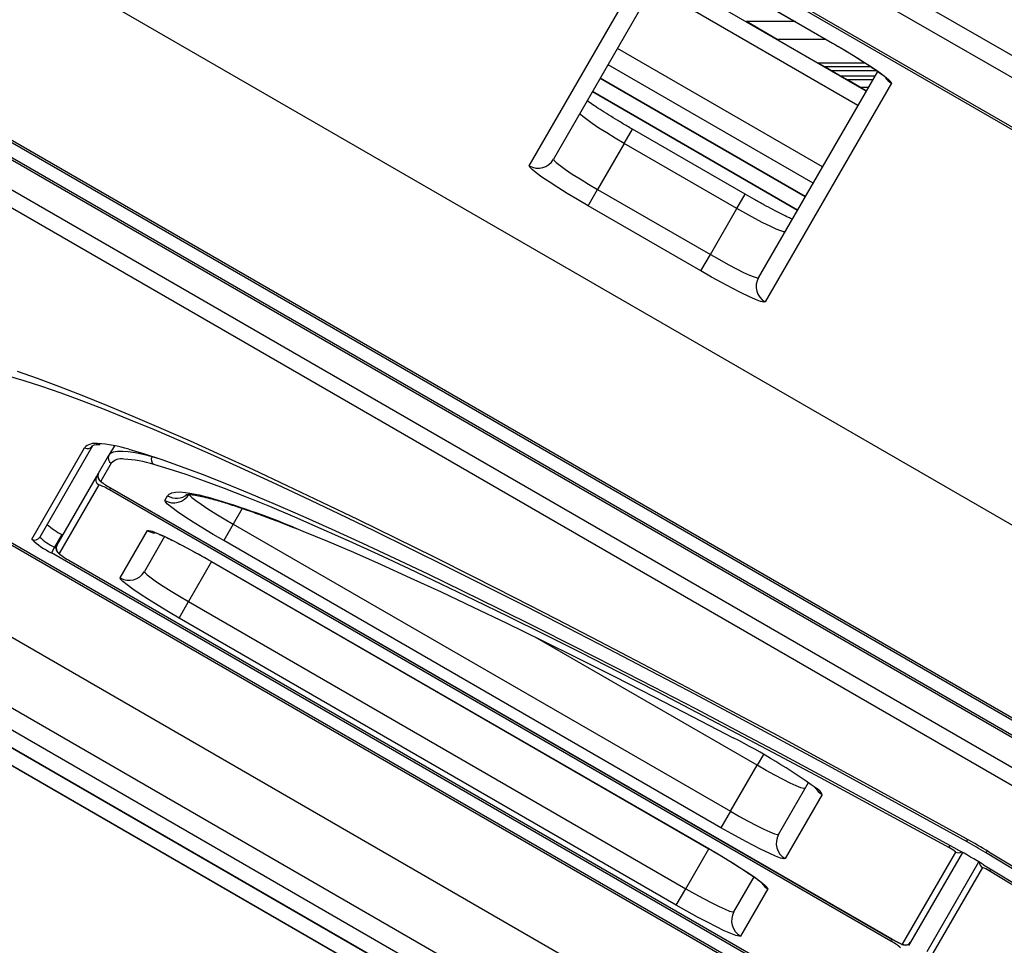
# Model space of a CAD drawing. Units: millimetres. Extents: x 716 to 11038, y 951 to 14968.
# Drawn here: x 7092 to 7258, y 3991 to 4147 of the extents above; entities that cross this region are included whole.
import ezdxf

# ---------------------------------------------------------------- set-up
doc = ezdxf.new("R2010")
doc.units = ezdxf.units.MM
doc.header["$LTSCALE"] = 100

msp = doc.modelspace()

# ---------------------------------------------------------------- linework, layer by layer
at = {"color": 7, "linetype": 'Continuous', "lineweight": 25}
for p, q in [((7005.7, 4287.25), (7619.74, 3932.74)), ((7618.13, 3929.95), (7004.09, 4284.47)), ((7035.85, 4257.76), (7579.11, 3944.11)), ((6977.58, 4224.18), (7579.25, 3876.8)), ((6981.23, 4189.51), (7547.16, 3862.77)), ((6979.52, 4187.6), (7546.37, 3860.33)), ((6974.66, 4184.91), (7546.48, 3854.77)), ((6859.63, 4160.12), (7583.02, 3742.47)), ((7177.75, 4122.22), (7199.08, 4159.16)), ((7201.96, 4158.16), (7181.84, 4123.31)), ((7234.67, 4134.81), (7200.03, 4154.81)), ((7209.92, 4153.95), (7228.98, 4142.95)), ((7209.92, 4153.94), (7228.97, 4142.94)), ((6908.16, 4147.76), (7547.64, 3778.56)), ((7222.7, 4146.56), (7214.42, 4146.56)), ((7219.62, 4143.56), (7214.42, 4146.56)), ((7219.62, 4143.56), (7226.54, 4139.56)), ((7228.97, 4142.94), (7228.98, 4142.95)), ((7227.66, 4138.91), (7226.54, 4139.56)), ((7228.82, 4138.25), (7227.66, 4138.91)), ((7189.76, 4137.02), (7224.4, 4117.02)), ((7216.48, 4103.31), (7236.61, 4138.16)), ((7236.49, 4138.25), (7228.82, 4138.25)), ((7230.33, 4137.37), (7228.82, 4138.25)), ((7236.15, 4137.37), (7230.33, 4137.37)), ((7231.49, 4136.71), (7230.33, 4137.37)), ((7233.72, 4135.42), (7231.49, 4136.71)), ((7238.92, 4136.16), (7217.59, 4099.22)), ((7234.7, 4134.85), (7233.72, 4135.42)), ((7188.44, 4134.74), (7223.08, 4114.74)), ((6907.67, 4129.41), (7527.35, 3771.63)), ((7214.22, 4117.4), (7195.17, 4128.4)), ((6906.41, 4127.09), (7525.93, 3769.41)), ((7193.78, 4126), (7189.3, 4118.22)), ((7212.84, 4115), (7193.78, 4126)), ((7187.69, 4115.44), (7189.3, 4118.22)), ((7189.3, 4118.22), (7208.35, 4107.22)), ((7206.74, 4104.44), (7187.69, 4115.44)), ((7208.35, 4107.22), (7212.84, 4115)), ((7206.74, 4104.44), (7208.35, 4107.22)), ((7093.69, 4059.12), (7102.61, 4074.56)), ((7103.98, 4074.92), (7095.06, 4059.48)), ((7107.66, 4074.91), (7106.75, 4073.32)), ((7105, 4070.29), (7106.75, 4073.32)), ((7107.11, 4071.96), (7105.36, 4068.93)), ((7104.65, 4069.69), (7105, 4070.29)), ((7399.33, 3879.69), (7069.89, 4069.89)), ((7072.86, 4068.63), (7396.75, 3881.63)), ((7072.86, 4068.63), (7396.76, 3881.63)), ((7097.95, 4058.09), (7104.65, 4069.69)), ((7105.02, 4068.32), (7098.32, 4056.73)), ((7238.81, 3991.26), (7106.82, 4067.46)), ((7107.02, 4067.8), (7239, 3991.6)), ((7107.02, 4067.8), (7107.02, 4067.79)), ((7107.02, 4067.79), (7239, 3991.59)), ((7116.19, 4065.68), (7116.64, 4066.46)), ((7108.64, 4052.6), (7113.24, 4060.58)), ((7127.74, 4061.68), (7126.13, 4058.89)), ((7127.74, 4061.68), (7211.74, 4013.18)), ((7098.79, 4059.94), (7097.54, 4057.78)), ((7098.79, 4059.94), (7098.96, 4059.84)), ((7116.13, 4059.57), (7112.73, 4053.69)), ((7210.13, 4010.39), (7126.13, 4058.89)), ((7097.54, 4057.78), (7097.01, 4056.85)), ((7374.48, 3896.65), (7097.01, 4056.85)), ((7099.97, 4055.59), (7231.96, 3979.39)), ((7099.97, 4055.59), (7099.98, 4055.59)), ((7099.98, 4055.59), (7231.96, 3979.39)), ((7124.08, 4055.35), (7124.09, 4055.36)), ((7124.08, 4055.35), (7208.09, 4006.85)), ((7124.09, 4055.36), (7208.09, 4006.86)), ((7118.58, 4045.81), (7120.19, 4048.6)), ((7120.19, 4048.6), (7204.19, 4000.1)), ((7202.58, 3997.31), (7118.58, 4045.81)), ((7211.74, 4013.18), (7216.23, 4020.95)), ((7219.87, 4009.27), (7224.93, 4018.02)), ((7227.23, 4016), (7220.98, 4005.18)), ((7211.74, 4013.18), (7210.13, 4010.39)), ((7208.09, 4006.85), (7208.09, 4006.86)), ((7240.81, 3990.73), (7249.79, 4006.28)), ((7250.92, 4006.23), (7242.17, 3991.09)), ((7244.95, 3989.49), (7253.69, 4004.63)), ((7254.29, 4003.68), (7245.31, 3988.13)), ((7212.32, 3996.19), (7215.72, 4002.08)), ((7202.58, 3997.31), (7204.19, 4000.1)), ((7218.03, 4000.08), (7213.43, 3992.1)), ((7239, 3991.6), (7239, 3991.59)), ((7242.17, 3991.09), (7241.83, 3990.49))]:
    msp.add_line(p, q, dxfattribs=at)
at = {"color": 8, "linetype": 'Continuous', "lineweight": 25}
for p, q in [((7578.96, 3943.75), (7035.61, 4257.45)), ((7035.85, 4257.76), (7579.11, 3944.11)), ((6977.58, 4224.19), (7579.26, 3876.81)), ((7547, 3862.41), (6980.99, 4189.2)), ((6981.23, 4189.51), (7547.16, 3862.77)), ((7546.3, 3859.92), (6979.21, 4187.33)), ((6979.52, 4187.6), (7546.37, 3860.33)), ((7548.03, 3850.79), (6970.43, 4184.27)), ((6974.67, 4184.92), (7546.47, 3854.78)), ((7233.28, 4132.4), (7198.64, 4152.4)), ((6908.16, 4147.77), (7547.64, 3778.56)), ((7227.9, 4143.56), (7219.62, 4143.56)), ((6896.95, 4142.29), (7548.5, 3766.12)), ((7227.3, 4122.04), (7192.66, 4142.04)), ((7225.69, 4119.25), (7191.05, 4139.25)), ((7234.53, 4139.56), (7226.54, 4139.56)), ((7235.51, 4138.91), (7227.66, 4138.91)), ((7224.38, 4116.98), (7189.73, 4136.98)), ((7224.39, 4117.01), (7189.75, 4137.01)), ((7224.4, 4117.02), (7189.76, 4137.02)), ((7235.76, 4136.71), (7231.49, 4136.71)), ((7235.02, 4135.42), (7233.72, 4135.42)), ((7223.08, 4114.74), (7188.44, 4134.74)), ((6907.67, 4129.41), (7527.35, 3771.63)), ((6907.68, 4129.39), (7527.33, 3771.64)), ((6907.7, 4129.34), (7527.26, 3771.63)), ((7193.78, 4126), (7195.17, 4128.4)), ((6906.41, 4127.1), (7525.94, 3769.42)), ((7212.84, 4115), (7214.22, 4117.4)), ((7114.05, 4073.13), (7114.03, 4073.09)), ((7114.03, 4073.09), (7114.92, 4072.84)), ((7106.82, 4067.46), (7107.02, 4067.79)), ((7129.27, 4064.33), (7127.74, 4061.68)), ((7097.54, 4057.78), (7097.83, 4057.62)), ((7124.08, 4055.35), (7120.19, 4048.6)), ((7216.23, 4020.95), (7178.76, 4042.58)), ((7217.29, 4022.78), (7216.23, 4020.95)), ((7204.19, 4000.1), (7208.09, 4006.85)), ((7238.81, 3991.26), (7239, 3991.59))]:
    msp.add_line(p, q, dxfattribs=at)
at = {"color": 7, "linetype": 'Continuous', "lineweight": 25, "flags": 128}
for points in [[(7228.98, 4142.95), (7230.77, 4141.89), (7232.5, 4140.85), (7234.11, 4139.84), (7235.55, 4138.91), (7236.78, 4138.07), (7237.75, 4137.36), (7238.44, 4136.79), (7238.84, 4136.39), (7238.92, 4136.16)], [(7193.78, 4126), (7192.27, 4126.88), (7190.83, 4127.76), (7189.51, 4128.59), (7188.37, 4129.35), (7187.46, 4130), (7186.79, 4130.52), (7186.41, 4130.88), (7186.33, 4131.08)], [(7187.69, 4115.44), (7185.89, 4116.49), (7184.16, 4117.54), (7182.55, 4118.54), (7181.11, 4119.48), (7179.89, 4120.31), (7178.92, 4121.02), (7178.22, 4121.59), (7177.83, 4121.99), (7177.75, 4122.22)], [(7181.84, 4123.31), (7181.93, 4123.11), (7182.31, 4122.74), (7182.97, 4122.23), (7183.89, 4121.58), (7185.02, 4120.82), (7186.34, 4119.99), (7187.78, 4119.11), (7189.3, 4118.22)], [(7220.97, 4111.08), (7220.76, 4111.06), (7220.25, 4111.2), (7219.47, 4111.52), (7218.45, 4111.99), (7217.23, 4112.59), (7215.85, 4113.32), (7214.36, 4114.13), (7212.84, 4115)], [(7208.35, 4107.22), (7209.88, 4106.36), (7211.36, 4105.55), (7212.74, 4104.82), (7213.96, 4104.21), (7214.98, 4103.74), (7215.76, 4103.43), (7216.27, 4103.28), (7216.48, 4103.31)], [(7217.59, 4099.22), (7217.35, 4099.18), (7216.81, 4099.31), (7215.97, 4099.63), (7214.86, 4100.12), (7213.53, 4100.76), (7212, 4101.54), (7210.32, 4102.43), (7208.55, 4103.41), (7206.74, 4104.44)], [(7091.25, 4087.49), (7094.6, 4086.33), (7098.23, 4084.99), (7102.14, 4083.48), (7106.32, 4081.79), (7110.77, 4079.94), (7115.49, 4077.91), (7120.45, 4075.73), (7125.66, 4073.38), (7131.12, 4070.88), (7136.8, 4068.22), (7142.7, 4065.41), (7148.82, 4062.46), (7155.15, 4059.37), (7161.67, 4056.13), (7168.38, 4052.77), (7175.26, 4049.28), (7182.32, 4045.67), (7189.53, 4041.93), (7196.88, 4038.09), (7204.37, 4034.14), (7211.99, 4030.09), (7219.72, 4025.95), (7227.55, 4021.72), (7235.47, 4017.4), (7243.47, 4013.01), (7251.54, 4008.55)], [(7251.71, 4008), (7243.83, 4012.35), (7236.03, 4016.63), (7228.3, 4020.84), (7220.66, 4024.96), (7213.12, 4029), (7205.69, 4032.95), (7198.39, 4036.8), (7191.21, 4040.54), (7184.19, 4044.18), (7177.31, 4047.7), (7170.59, 4051.1), (7164.05, 4054.38), (7157.7, 4057.53), (7151.53, 4060.55), (7145.56, 4063.43), (7139.8, 4066.16), (7134.26, 4068.75), (7128.95, 4071.19), (7123.87, 4073.48), (7119.02, 4075.61), (7114.43, 4077.58), (7110.09, 4079.38), (7106.01, 4081.03), (7102.19, 4082.5), (7098.65, 4083.81), (7095.38, 4084.94), (7092.4, 4085.9), (7089.7, 4086.69)], [(7106.75, 4073.32), (7107.05, 4073.65), (7107.53, 4073.87), (7108.19, 4074), (7109.01, 4074.02), (7110.01, 4073.94), (7111.18, 4073.76), (7112.52, 4073.48), (7114.03, 4073.09)], [(7110.08, 4074.32), (7112.73, 4073.55), (7115.69, 4072.58), (7118.95, 4071.44), (7122.49, 4070.11), (7126.33, 4068.6), (7130.45, 4066.91), (7134.84, 4065.05), (7139.49, 4063.02), (7144.41, 4060.82), (7149.57, 4058.46), (7154.98, 4055.94), (7160.61, 4053.26), (7166.47, 4050.43), (7172.54, 4047.45), (7178.81, 4044.34), (7185.27, 4041.08), (7191.91, 4037.7), (7198.73, 4034.19), (7205.69, 4030.57), (7212.8, 4026.83), (7220.05, 4022.99), (7227.41, 4019.04), (7234.88, 4015.01), (7242.45, 4010.89), (7250.1, 4006.69)], [(7248.73, 4006.98), (7241.38, 4011), (7234.11, 4014.95), (7226.93, 4018.82), (7219.86, 4022.6), (7212.91, 4026.28), (7206.08, 4029.86), (7199.4, 4033.33), (7192.87, 4036.68), (7186.5, 4039.92), (7180.3, 4043.03), (7174.29, 4046.01), (7168.47, 4048.86), (7162.85, 4051.56), (7157.45, 4054.13), (7152.27, 4056.54), (7147.32, 4058.8), (7142.61, 4060.9), (7138.14, 4062.85), (7133.93, 4064.63), (7129.98, 4066.24), (7126.29, 4067.68), (7122.89, 4068.96), (7119.76, 4070.06), (7116.91, 4070.98), (7114.35, 4071.73)], [(7116.64, 4066.46), (7116.92, 4066.76), (7117.37, 4066.97), (7117.98, 4067.09), (7118.74, 4067.11), (7119.67, 4067.03), (7120.75, 4066.86), (7122, 4066.6), (7123.39, 4066.24)], [(7126.13, 4058.89), (7124.33, 4059.94), (7122.6, 4060.99), (7120.99, 4062), (7119.55, 4062.93), (7118.33, 4063.77), (7117.35, 4064.48), (7116.66, 4065.05), (7116.27, 4065.45), (7116.19, 4065.68)], [(7120.28, 4066.77), (7120.37, 4066.56), (7120.75, 4066.2), (7121.41, 4065.68), (7122.32, 4065.03), (7123.46, 4064.28), (7124.78, 4063.44), (7126.22, 4062.57), (7127.74, 4061.68)], [(7113.24, 4060.58), (7113.48, 4060.62), (7114.03, 4060.48), (7114.86, 4060.16), (7115.97, 4059.68), (7117.3, 4059.03), (7118.83, 4058.25), (7120.51, 4057.36), (7122.28, 4056.39), (7124.09, 4055.36)], [(7137.94, 4061.15), (7139.52, 4060.51), (7143.64, 4058.8), (7148.04, 4056.92), (7152.71, 4054.86), (7157.65, 4052.62), (7162.84, 4050.22), (7168.27, 4047.65), (7173.94, 4044.93), (7179.83, 4042.05), (7185.94, 4039.03), (7192.24, 4035.86), (7198.73, 4032.56), (7205.39, 4029.13), (7212.22, 4025.58)], [(7112.73, 4053.69), (7112.82, 4053.49), (7113.2, 4053.12), (7113.86, 4052.6), (7114.77, 4051.95), (7115.91, 4051.2), (7117.23, 4050.37), (7118.67, 4049.49), (7120.19, 4048.6)], [(7118.58, 4045.81), (7116.78, 4046.87), (7115.05, 4047.91), (7113.44, 4048.92), (7112, 4049.85), (7110.78, 4050.69), (7109.8, 4051.4), (7109.11, 4051.97), (7108.72, 4052.37), (7108.64, 4052.6)], [(7224.36, 4017.04), (7224.15, 4017.01), (7223.64, 4017.16), (7222.86, 4017.47), (7221.84, 4017.94), (7220.62, 4018.55), (7219.24, 4019.27), (7217.76, 4020.08), (7216.23, 4020.95)], [(7211.74, 4013.18), (7213.27, 4012.31), (7214.75, 4011.5), (7216.13, 4010.78), (7217.35, 4010.17), (7218.37, 4009.7), (7219.15, 4009.38), (7219.66, 4009.24), (7219.87, 4009.27)], [(7220.98, 4005.18), (7220.74, 4005.13), (7220.2, 4005.27), (7219.36, 4005.59), (7218.25, 4006.07), (7216.92, 4006.72), (7215.39, 4007.5), (7213.71, 4008.39), (7211.94, 4009.36), (7210.13, 4010.39)], [(7208.09, 4006.86), (7209.89, 4005.81), (7211.62, 4004.76), (7213.23, 4003.75), (7214.67, 4002.82), (7215.89, 4001.98), (7216.87, 4001.27), (7217.56, 4000.71), (7217.95, 4000.3), (7218.03, 4000.08)], [(7262.53, 4001.56), (7254.82, 4006.2)], [(7255.38, 4006.33), (7263.28, 4001.58)], [(7254.49, 4004.15), (7261.95, 3999.63)], [(7262.59, 3998.76), (7255.43, 4003.11)], [(7204.19, 4000.1), (7205.72, 3999.23), (7207.2, 3998.42), (7208.58, 3997.7), (7209.8, 3997.09), (7210.82, 3996.62), (7211.6, 3996.31), (7212.11, 3996.16), (7212.32, 3996.19)], [(7213.43, 3992.1), (7213.19, 3992.05), (7212.65, 3992.19), (7211.81, 3992.51), (7210.7, 3993), (7209.37, 3993.64), (7207.84, 3994.42), (7206.16, 3995.31), (7204.39, 3996.28), (7202.58, 3997.31)]]:
    msp.add_lwpolyline(points, dxfattribs=at)
at = {"color": 8, "linetype": 'Continuous', "lineweight": 25, "flags": 128}
msp.add_lwpolyline([(7123.39, 4066.24), (7123.9, 4066), (7124.1, 4065.94)], dxfattribs=at)
at = {"color": 8, "linetype": 'Continuous', "lineweight": 25}
for centre, radius, start, end in [((7240.42, 4138.77), 3.01, 214.931, 240.0039), ((7104.37, 4072.89), 2.43, 79.9883, 136.5199), ((7108.83, 4070.33), 2.37, 79.6215, 136.4372), ((7118.14, 4069.06), 3, 239.9571, 307.9632), ((7081.45, 3923.25), 149.02, 67.7241, 73.6521), ((7114.75, 4063.18), 3.01, 239.9961, 265.3492), ((7228.73, 4018.6), 3.01, 208.2602, 240.0056), ((7225.13, 4015.04), 2.3, 24.5082, 61.8419), ((7249.27, 4007.17), 0.575, 153.5278, 199.6935), ((7252.3, 4008.15), 0.61, 152.2012, 193.8615), ((7250.29, 4007.15), 1, 239.9625, 301.2896), ((7254.65, 4006.79), 0.61, 286.1385, 327.7988), ((7254.79, 4004.55), 1, 178.7104, 240.0375), ((7255.29, 4003.72), 0.625, 282.2639, 324.5148), ((7219.54, 4002.68), 3.01, 213.7087, 240.0042)]:
    msp.add_arc(centre, radius, start, end, dxfattribs=at)
at = {"color": 7, "linetype": 'Continuous', "lineweight": 25}
for centre, radius, start, end in [((7179.25, 4124.81), 3, 239.9182, 329.918), ((7219.08, 4101.82), 3, 150.082, 240.0818), ((7103.5, 4053.04), 22.28, 72.8242, 86.6796), ((7103.11, 4075.42), 0.999, 239.9182, 329.918), ((7107.61, 4072.82), 0.999, 150.082, 240.0818), ((7108.15, 4052.06), 20.63, 72.4882, 86.9197), ((7114.89, 4072.58), 1, 149.2001, 237.5042), ((7105.86, 4069.79), 0.999, 150.082, 240.0818), ((7105.51, 4069.19), 0.999, 150.082, 240.0818), ((7109.96, 4073.88), 6.75, 227.1434, 244.2212), ((7103.03, 4061.87), 6.75, 55.7788, 72.8566), ((7117.69, 4068.27), 3, 239.9182, 329.918), ((7103.2, 4069.06), 10.13, 227.1434, 244.2212), ((7094.2, 4059.98), 0.999, 239.9182, 329.918), ((7102.88, 4069.02), 13.51, 227.1434, 244.2212), ((7101.95, 4066.91), 10.13, 227.1434, 244.2212), ((7098.82, 4057.59), 0.999, 150.082, 240.0818), ((7102.91, 4061.68), 6.75, 227.1434, 244.2212), ((7110.14, 4055.19), 3, 239.9182, 329.918), ((7162.71, 3928.33), 109.12, 54.4087, 63.0168), ((7222.47, 4007.77), 3, 150.082, 240.0818), ((7246.78, 4002.86), 4.56, 48.715, 64.7044), ((7188.21, 3894.41), 130.53, 59.0264, 60.9736), ((7201.08, 3916.71), 104.39, 59.0128, 60.9872), ((7187.34, 3892.91), 129.94, 58.8817, 61.1183), ((7252.83, 3999.36), 4.56, 55.2956, 71.285), ((7214.92, 3994.69), 3, 150.082, 240.0818), ((7235.87, 3985.17), 6.75, 47.1434, 64.2212), ((7242.8, 3997.18), 6.75, 235.7788, 252.8566), ((7241.31, 3991.59), 0.999, 239.9182, 329.918)]:
    msp.add_arc(centre, radius, start, end, dxfattribs=at)
for points, knots in [([(7228.97, 4142.94), (7229.26, 4142.77), (7230.1, 4142.29), (7231.47, 4141.47), (7233.01, 4140.53), (7234.42, 4139.64), (7235.66, 4138.82), (7236.69, 4138.11), (7237.43, 4137.57), (7237.85, 4137.23), (7238.03, 4137.06), (7238.01, 4137.08), (7238.01, 4137.09)], [0, 0, 0, 0, 0.065427, 0.190094, 0.314667, 0.438794, 0.562095, 0.683887, 0.802794, 0.89892, 0.976602, 1, 1, 1, 1]), ([(7195.17, 4128.4), (7194.88, 4128.56), (7194.04, 4129.05), (7192.68, 4129.86), (7191.13, 4130.81), (7189.72, 4131.7), (7188.49, 4132.51), (7187.85, 4132.96), (7187.54, 4133.17)], [0, 0, 0, 0, 0.096576, 0.280596, 0.464476, 0.647699, 0.829702, 1, 1, 1, 1]), ([(7222.18, 4113.18), (7221.97, 4113.27), (7221.43, 4113.52), (7220.33, 4114.07), (7218.93, 4114.79), (7217.4, 4115.61), (7215.81, 4116.49), (7214.74, 4117.1), (7214.22, 4117.4)], [0, 0, 0, 0, 0.109871, 0.284619, 0.463862, 0.645427, 0.828209, 1, 1, 1, 1]), ([(7103.98, 4074.92), (7103.98, 4074.92), (7103.97, 4074.92), (7104.07, 4075), (7104.5, 4075.13), (7105.03, 4075.13), (7105.28, 4075.14)], [0, 0, 0, 0, 0.088935, 0.387411, 0.708437, 1, 1, 1, 1]), ([(7105, 4070.29), (7104.94, 4070.17), (7104.85, 4069.96), (7104.86, 4069.64), (7104.93, 4069.39), (7105.03, 4069.2), (7105.15, 4069.06), (7105.3, 4068.91), (7105.54, 4068.72), (7106, 4068.41), (7106.56, 4068.06), (7106.91, 4067.86), (7107.02, 4067.79)], [0, 0, 0, 0, 0.089355, 0.161081, 0.222489, 0.277307, 0.328348, 0.389668, 0.521717, 0.712761, 0.913168, 1, 1, 1, 1]), ([(7119.73, 4066.69), (7119.73, 4066.69), (7119.73, 4066.69), (7120.04, 4066.71), (7120.63, 4066.67), (7121.55, 4066.54), (7122.7, 4066.31), (7123.65, 4066.06), (7124.1, 4065.94)], [0, 0, 0, 0, 0.093199, 0.249564, 0.423286, 0.613495, 0.817168, 1, 1, 1, 1]), ([(7124.1, 4065.94), (7124.48, 4065.84), (7125.54, 4065.54), (7127.51, 4064.93), (7130.08, 4064.07), (7132.93, 4063.04), (7135.68, 4062), (7137.58, 4061.24), (7138.35, 4060.94)], [0, 0, 0, 0, 0.103109, 0.29221, 0.482793, 0.674908, 0.868092, 1, 1, 1, 1]), ([(7114.49, 4060.25), (7114.49, 4060.25), (7114.47, 4060.26), (7114.67, 4060.2), (7115.09, 4060.04), (7115.8, 4059.73), (7116.77, 4059.28), (7117.98, 4058.68), (7119.38, 4057.96), (7120.91, 4057.14), (7122.5, 4056.26), (7123.57, 4055.65), (7124.08, 4055.35)], [0, 0, 0, 0, 0.024287, 0.093375, 0.180071, 0.282353, 0.395185, 0.51392, 0.635711, 0.759079, 0.883274, 1, 1, 1, 1]), ([(7097.95, 4058.09), (7097.9, 4057.97), (7097.81, 4057.76), (7097.81, 4057.44), (7097.88, 4057.19), (7097.99, 4057), (7098.11, 4056.86), (7098.26, 4056.71), (7098.49, 4056.52), (7098.96, 4056.21), (7099.51, 4055.86), (7099.87, 4055.65), (7099.97, 4055.59)], [0, 0, 0, 0, 0.089355, 0.161081, 0.222489, 0.277307, 0.328348, 0.389668, 0.521717, 0.712761, 0.913168, 1, 1, 1, 1]), ([(7225.85, 4017.31), (7225.95, 4017.23), (7226.18, 4017.05), (7226.33, 4016.91), (7226.32, 4016.92), (7226.32, 4016.92)], [0, 0, 0, 0, 0.349194, 0.81616, 1, 1, 1, 1]), ([(7208.09, 4006.85), (7208.38, 4006.68), (7209.22, 4006.2), (7210.58, 4005.39), (7212.13, 4004.44), (7213.54, 4003.55), (7214.78, 4002.73), (7215.81, 4002.02), (7216.55, 4001.48), (7216.97, 4001.14), (7217.15, 4000.97), (7217.13, 4000.99), (7217.13, 4001)], [0, 0, 0, 0, 0.065427, 0.190094, 0.314667, 0.438794, 0.562095, 0.683887, 0.802794, 0.89892, 0.976602, 1, 1, 1, 1]), ([(7239, 3991.59), (7239.12, 3991.52), (7239.48, 3991.32), (7240.06, 3991.01), (7240.57, 3990.76), (7240.87, 3990.64), (7241.16, 3990.58), (7241.46, 3990.58), (7241.77, 3990.68), (7242.02, 3990.86), (7242.13, 3991.02), (7242.17, 3991.09)], [0, 0, 0, 0, 0.098959, 0.285983, 0.482492, 0.633496, 0.71642, 0.785836, 0.860967, 0.945117, 1, 1, 1, 1])]:
    msp.add_open_spline(points, degree=3, knots=knots, dxfattribs=at)

doc.saveas('drawing.dxf')
